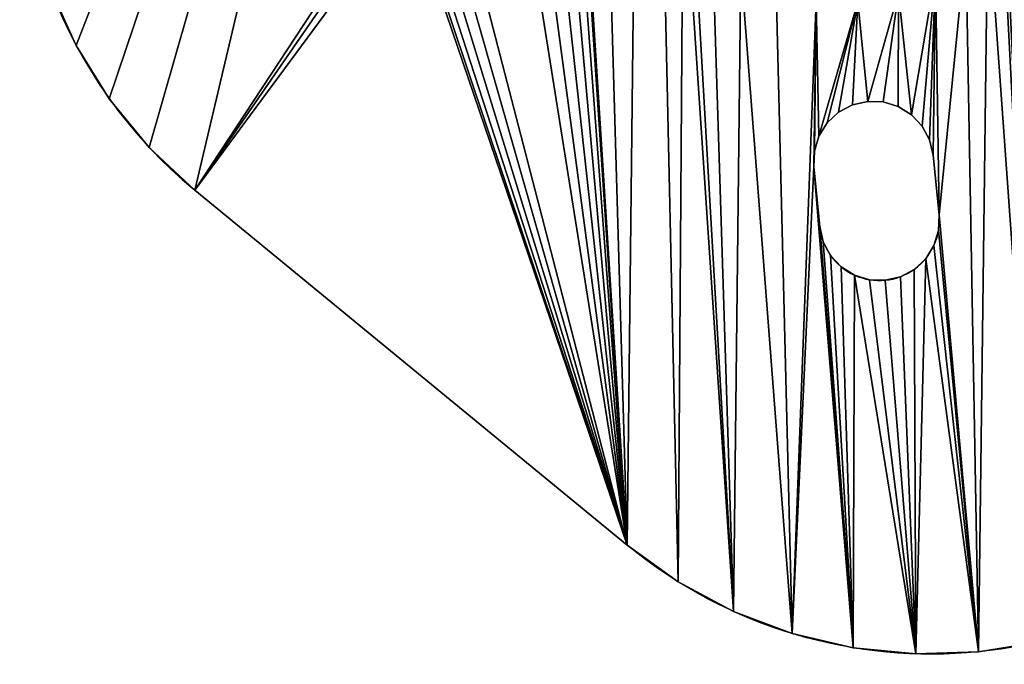
# Model space of a CAD drawing. Extents: x 77 to 282, y 97 to 272.
# Drawn here: x 241 to 265, y 97 to 114 of the extents above; entities that cross this region are included whole.
import ezdxf

# ---------------------------------------------------------------- set-up
doc = ezdxf.new("R2010")
doc.units = 0
doc.layers.get('0').update_dxf_attribs({"color": 13, "linetype": 'CONTINUOUS'})

# ---------------------------------------------------------------- blocks, each defined once
blk = doc.blocks.new('GROUP_1')
for p, q in [((163.682, 15.227), (163.682, 15.227, 4)), ((164.51, 13.894), (164.51, 13.894, 4)), ((183.485, 13.831), (183.103, 13.742)), ((183.485, 13.831, 4), (183.103, 13.742, 4)), ((183.876, 13.818), (183.485, 13.831)), ((183.876, 13.818, 4), (183.485, 13.831, 4)), ((183.485, 13.831), (183.485, 13.831, 4)), ((184.251, 13.704), (183.876, 13.818)), ((184.251, 13.704, 4), (183.876, 13.818, 4)), ((183.876, 13.818), (183.876, 13.818, 4)), ((182.758, 13.558), (182.472, 13.29)), ((182.758, 13.558, 4), (182.472, 13.29, 4)), ((183.103, 13.742), (182.758, 13.558)), ((183.103, 13.742, 4), (182.758, 13.558, 4)), ((182.758, 13.558), (182.758, 13.558, 4)), ((183.103, 13.742), (183.103, 13.742, 4)), ((184.583, 13.497), (184.251, 13.704)), ((184.583, 13.497, 4), (184.251, 13.704, 4)), ((184.251, 13.704), (184.251, 13.704, 4)), ((184.851, 13.212), (184.583, 13.497)), ((184.851, 13.212, 4), (184.583, 13.497, 4)), ((184.583, 13.497), (184.583, 13.497, 4)), ((182.472, 13.29), (182.265, 12.958)), ((182.472, 13.29, 4), (182.265, 12.958, 4)), ((182.472, 13.29), (182.472, 13.29, 4)), ((185.035, 12.866), (184.851, 13.212)), ((185.035, 12.866, 4), (184.851, 13.212, 4)), ((184.851, 13.212), (184.851, 13.212, 4)), ((182.265, 12.958), (182.151, 12.583)), ((182.265, 12.958, 4), (182.151, 12.583, 4)), ((182.265, 12.958), (182.265, 12.958, 4)), ((185.124, 12.485), (185.035, 12.866)), ((185.124, 12.485, 4), (185.035, 12.866, 4)), ((185.035, 12.866), (185.035, 12.866, 4)), ((165.506, 12.68), (165.506, 12.68, 4)), ((182.151, 12.583), (182.138, 12.192)), ((182.151, 12.583, 4), (182.138, 12.192, 4)), ((182.151, 12.583), (182.151, 12.583, 4)), ((185.27, 10.992), (185.124, 12.485)), ((185.27, 10.992, 4), (185.124, 12.485, 4)), ((185.124, 12.485), (185.124, 12.485, 4)), ((182.284, 10.699), (182.138, 12.192)), ((182.138, 12.192), (182.138, 12.192, 4)), ((182.284, 10.699, 4), (182.138, 12.192, 4)), ((166.651, 11.607), (166.651, 11.607, 4)), ((166.651, 11.607, 4), (177.469, 2.721, 4)), ((166.651, 11.607), (177.469, 2.721)), ((185.27, 10.992), (185.27, 10.992, 4)), ((182.284, 10.699), (182.284, 10.699, 4)), ((185.257, 10.601), (185.257, 10.601, 4)), ((182.373, 10.318), (182.373, 10.318, 4)), ((185.143, 10.226), (185.143, 10.226, 4)), ((182.558, 9.972), (182.558, 9.972, 4)), ((184.936, 9.893), (184.936, 9.893, 4)), ((182.825, 9.686), (182.825, 9.686, 4)), ((184.65, 9.626), (184.65, 9.626, 4)), ((183.158, 9.479), (183.158, 9.479, 4)), ((183.532, 9.366), (183.532, 9.366, 4)), ((184.305, 9.441), (184.305, 9.441, 4)), ((183.924, 9.353), (183.924, 9.353, 4)), ((177.469, 2.721), (177.469, 2.721, 4)), ((178.744, 1.806), (178.744, 1.806, 4)), ((180.128, 1.065), (180.128, 1.065, 4)), ((181.597, 0.512), (181.597, 0.512, 4)), ((183.126, 0.155), (183.126, 0.155, 4)), ((184.688, 0), (184.688, 0, 4)), ((186.257, 0.051), (186.257, 0.051, 4))]:
    blk.add_line(p, q)
for centre, radius, start, end in [((174.267, 20.88, 4), 12, 170.6, 230.6), ((174.267, 20.88), 12, 170.6, 230.6), ((183.777, 10.846), 1.5, 185.6, 5.6), ((183.777, 10.846, 4), 1.5, 185.6, 5.6)]:
    blk.add_arc(centre, radius, start, end)
at = {"extrusion": (0, 0, -1)}
for centre in [(-185.086, 11.993, -4), (-185.086, 11.993)]:
    blk.add_arc(centre, 12, 219.4, 309.4, dxfattribs=at)
mesh = blk.add_polyface()
corners = [(177.469, 2.721), (176.393, 39.84), (177.895, 40.295), (178.869, 19.91), (179.444, 40.55), (178.904, 20.953), (179.208, 21.953), (179.759, 22.839), (181.013, 40.6), (180.443, 30), (180.43, 29.608), (180.557, 30.375), (180.764, 30.707), (181.05, 30.974), (182.575, 40.446), (181.395, 31.159), (181.777, 31.248), (182.168, 31.235), (182.543, 31.121), (182.875, 30.914), (180.522, 23.553), (180.577, 28.116), (181.443, 24.044), (180.665, 27.734), (180.85, 27.389), (181.117, 27.103), (181.45, 26.896), (162.418, 23.881), (173.433, 40.33), (162.455, 23.622), (162.469, 23.361), (162.58, 18.16), (171.916, 19.618), (172.03, 19.993), (172.236, 20.325), (172.522, 20.593), (172.868, 20.777), (173.249, 20.866), (174.742, 21.012), (173.864, 40.034), (174.098, 39.916), (174.341, 39.818), (174.591, 39.742), (174.847, 39.688), (175.133, 20.999), (175.107, 39.657), (175.369, 39.648), (175.508, 20.886), (175.63, 39.662), (175.841, 20.679), (175.889, 39.699), (176.108, 20.393), (176.144, 39.758), (176.293, 20.047), (176.381, 19.666)]
mesh.append_faces([[corners[k] for k in face] for face in [(3, 4, 5), (5, 4, 6), (6, 4, 7), (9, 8, 11), (11, 8, 12), (12, 8, 13), (13, 14, 15), (15, 14, 16), (16, 14, 17), (17, 14, 18), (18, 14, 19), (27, 28, 29), (29, 28, 30), (32, 28, 33), (33, 28, 34), (34, 28, 35), (35, 28, 36), (36, 28, 37), (37, 28, 38), (38, 43, 44), (44, 46, 47), (47, 48, 49), (49, 50, 51), (51, 52, 53), (53, 1, 54)]], dxfattribs={"vtx0": -1, "vtx1": -1})
mesh.append_faces([[corners[k] for k in face] for face in [(7, 8, 9), (30, 28, 31)]], dxfattribs={"vtx0": -1, "vtx1": -1, "vtx2": -1})
mesh.append_faces([[corners[k] for k in face] for face in [(0, 1, 2), (3, 2, 4), (7, 4, 8), (7, 9, 10), (13, 8, 14), (20, 10, 21), (22, 21, 23), (22, 23, 24), (22, 24, 25), (22, 25, 26), (38, 28, 39), (38, 39, 40), (38, 40, 41), (38, 41, 42), (38, 42, 43), (44, 43, 45), (44, 45, 46), (47, 46, 48), (49, 48, 50), (51, 50, 52), (53, 52, 1)]], dxfattribs={"vtx0": -1, "vtx2": -1})
mesh = blk.add_polyface()
corners = [(180.43, 29.608, 4), (180.522, 23.553, 4), (180.577, 28.116, 4), (181.443, 24.044, 4), (180.665, 27.734, 4), (180.85, 27.389, 4), (181.117, 27.103, 4), (181.45, 26.896, 4), (176.393, 39.84, 4), (177.469, 2.721, 4), (177.895, 40.295, 4), (178.869, 19.91, 4), (179.444, 40.55, 4), (178.904, 20.953, 4), (179.208, 21.953, 4), (179.759, 22.839, 4), (181.013, 40.6, 4), (180.443, 30, 4), (180.557, 30.375, 4), (180.764, 30.707, 4), (181.05, 30.974, 4), (182.575, 40.446, 4), (181.395, 31.159, 4), (181.777, 31.248, 4), (182.168, 31.235, 4), (182.543, 31.121, 4), (182.875, 30.914, 4), (173.433, 40.33, 4), (162.418, 23.881, 4), (162.455, 23.622, 4), (162.469, 23.361, 4), (162.58, 18.16, 4), (171.916, 19.618, 4), (172.03, 19.993, 4), (172.236, 20.325, 4), (172.522, 20.593, 4), (172.868, 20.777, 4), (173.249, 20.866, 4), (174.742, 21.012, 4), (173.864, 40.034, 4), (174.098, 39.916, 4), (174.341, 39.818, 4), (174.591, 39.742, 4), (174.847, 39.688, 4), (175.133, 20.999, 4), (175.107, 39.657, 4), (175.369, 39.648, 4), (175.508, 20.886, 4), (175.63, 39.662, 4), (175.841, 20.679, 4), (175.889, 39.699, 4), (176.108, 20.393, 4), (176.144, 39.758, 4), (176.293, 20.047, 4), (176.381, 19.666, 4)]
mesh.append_faces([[corners[k] for k in face] for face in [(0, 1, 2), (2, 3, 4), (4, 3, 5), (5, 3, 6), (6, 3, 7), (8, 9, 10), (10, 11, 12), (12, 15, 16), (17, 15, 0), (16, 20, 21), (27, 38, 39), (39, 38, 40), (40, 38, 41), (41, 38, 42), (42, 38, 43), (43, 44, 45), (45, 44, 46), (46, 47, 48), (48, 49, 50), (50, 51, 52), (52, 53, 8)]], dxfattribs={"vtx0": -1, "vtx1": -1})
mesh.append_faces([[corners[k] for k in face] for face in [(16, 15, 17), (27, 30, 31)]], dxfattribs={"vtx0": -1, "vtx1": -1, "vtx2": -1})
mesh.append_faces([[corners[k] for k in face] for face in [(12, 11, 13), (12, 13, 14), (12, 14, 15), (16, 17, 18), (16, 18, 19), (16, 19, 20), (21, 20, 22), (21, 22, 23), (21, 23, 24), (21, 24, 25), (21, 25, 26), (27, 28, 29), (27, 29, 30), (27, 32, 33), (27, 33, 34), (27, 34, 35), (27, 35, 36), (27, 36, 37), (27, 37, 38), (43, 38, 44), (46, 44, 47), (48, 47, 49), (50, 49, 51), (52, 51, 53), (8, 53, 54)]], dxfattribs={"vtx0": -1, "vtx2": -1})
mesh = blk.add_polyface()
corners = [(187.806, 0.306), (186.831, 20.691), (186.956, 38.795), (188.232, 37.88), (189.308, 0.761), (189.319, 20.934), (189.332, 21.326), (189.446, 21.701), (189.653, 22.033), (189.939, 22.3), (199.05, 28.994), (190.284, 22.485), (190.666, 22.574), (192.159, 22.72), (192.55, 22.707), (192.925, 22.593), (193.257, 22.386), (193.525, 22.1), (193.709, 21.755), (193.798, 21.374), (194.359, 4.377), (200.706, 12.104), (200.195, 27.92), (201.19, 26.706), (201.621, 13.379), (202.019, 25.373), (202.361, 14.763), (202.666, 23.943), (202.915, 16.232), (203.121, 22.441), (203.272, 17.761), (203.376, 20.892), (203.426, 19.323), (182.875, 30.914), (182.575, 40.446), (184.103, 40.089), (183.143, 30.628), (183.327, 30.283), (183.416, 29.901), (183.562, 28.408), (182.46, 24.281), (182.597, 26.858), (183.504, 24.246), (182.943, 27.042), (183.229, 27.31), (183.436, 27.642), (183.549, 28.017), (184.503, 23.943), (185.572, 39.535), (185.389, 23.391), (186.103, 22.629), (186.594, 21.708)]
mesh.append_faces([[corners[k] for k in face] for face in [(30, 31, 32)]], dxfattribs={"vtx0": -1})
mesh.append_faces([[corners[k] for k in face] for face in [(5, 3, 6), (6, 3, 7), (7, 3, 8), (8, 3, 9), (9, 10, 11), (11, 10, 12), (12, 10, 13), (13, 10, 14), (14, 10, 15), (15, 10, 16), (16, 10, 17), (17, 10, 18), (18, 10, 19), (21, 23, 24), (24, 25, 26), (26, 27, 28), (28, 29, 30), (33, 35, 36), (36, 35, 37), (37, 35, 38), (38, 35, 39), (40, 41, 42), (42, 46, 47), (47, 48, 49), (49, 48, 50), (50, 2, 51), (51, 2, 1)]], dxfattribs={"vtx0": -1, "vtx1": -1})
mesh.append_faces([[corners[k] for k in face] for face in [(0, 1, 2), (4, 3, 5), (19, 10, 20), (47, 39, 35)]], dxfattribs={"vtx0": -1, "vtx1": -1, "vtx2": -1})
mesh.append_faces([[corners[k] for k in face] for face in [(0, 2, 3), (9, 3, 10), (21, 10, 22), (21, 22, 23), (24, 23, 25), (26, 25, 27), (28, 27, 29), (30, 29, 31), (33, 34, 35), (42, 41, 43), (42, 43, 44), (42, 44, 45), (42, 45, 46), (47, 46, 39), (47, 35, 48), (50, 48, 2)]], dxfattribs={"vtx0": -1, "vtx2": -1})
mesh = blk.add_polyface()
corners = [(186.831, 20.691, 4), (187.806, 0.306, 4), (186.956, 38.795, 4), (188.232, 37.88, 4), (189.308, 0.761, 4), (189.319, 20.934, 4), (189.332, 21.326, 4), (189.446, 21.701, 4), (189.653, 22.033, 4), (189.939, 22.3, 4), (199.05, 28.994, 4), (190.284, 22.485, 4), (190.666, 22.574, 4), (192.159, 22.72, 4), (192.55, 22.707, 4), (192.925, 22.593, 4), (193.257, 22.386, 4), (193.525, 22.1, 4), (193.709, 21.755, 4), (193.798, 21.374, 4), (194.359, 4.377, 4), (200.706, 12.104, 4), (200.195, 27.92, 4), (201.19, 26.706, 4), (201.621, 13.379, 4), (202.019, 25.373, 4), (202.361, 14.763, 4), (202.666, 23.943, 4), (202.915, 16.232, 4), (203.121, 22.441, 4), (203.272, 17.761, 4), (203.376, 20.892, 4), (203.426, 19.323, 4), (182.597, 26.858, 4), (182.46, 24.281, 4), (183.504, 24.246, 4), (182.943, 27.042, 4), (183.229, 27.31, 4), (183.436, 27.642, 4), (183.549, 28.017, 4), (184.503, 23.943, 4), (183.562, 28.408, 4), (184.103, 40.089, 4), (185.572, 39.535, 4), (185.389, 23.391, 4), (186.103, 22.629, 4), (186.594, 21.708, 4), (182.575, 40.446, 4), (182.875, 30.914, 4), (183.143, 30.628, 4), (183.327, 30.283, 4), (183.416, 29.901, 4)]
mesh.append_faces([[corners[k] for k in face] for face in [(31, 30, 32)]], dxfattribs={"vtx0": -1})
mesh.append_faces([[corners[k] for k in face] for face in [(2, 1, 3), (3, 9, 10), (10, 21, 22), (22, 21, 23), (23, 24, 25), (25, 26, 27), (27, 28, 29), (29, 30, 31), (33, 35, 36), (36, 35, 37), (37, 35, 38), (38, 35, 39), (39, 40, 41), (42, 40, 43), (43, 45, 2), (47, 48, 42)]], dxfattribs={"vtx0": -1, "vtx1": -1})
mesh.append_faces([[corners[k] for k in face] for face in [(0, 1, 2), (3, 4, 5), (10, 19, 20), (41, 40, 42)]], dxfattribs={"vtx0": -1, "vtx1": -1, "vtx2": -1})
mesh.append_faces([[corners[k] for k in face] for face in [(3, 5, 6), (3, 6, 7), (3, 7, 8), (3, 8, 9), (10, 9, 11), (10, 11, 12), (10, 12, 13), (10, 13, 14), (10, 14, 15), (10, 15, 16), (10, 16, 17), (10, 17, 18), (10, 18, 19), (23, 21, 24), (25, 24, 26), (27, 26, 28), (29, 28, 30), (33, 34, 35), (39, 35, 40), (43, 40, 44), (43, 44, 45), (2, 45, 46), (2, 46, 0), (42, 48, 49), (42, 49, 50), (42, 50, 51), (42, 51, 41)]], dxfattribs={"vtx0": -1, "vtx2": -1})
mesh = blk.add_polyface()
corners = [(182.138, 12.192), (183.126, 0.155), (181.597, 0.512), (182.284, 10.699), (182.373, 10.318), (182.558, 9.972), (166.651, 11.607), (171.991, 18.845), (177.469, 2.721), (171.903, 19.227), (172.176, 18.5), (172.443, 18.214), (172.776, 18.007), (173.151, 17.893), (173.542, 17.88), (175.035, 18.027), (175.416, 18.115), (175.762, 18.3), (176.048, 18.567), (176.254, 18.9), (176.368, 19.275), (176.381, 19.666), (176.393, 39.84), (177.895, 40.295), (178.744, 1.806), (178.869, 19.91), (180.128, 1.065), (179.106, 18.893), (179.598, 17.972), (180.311, 17.209), (181.198, 16.657), (182.197, 16.354), (182.151, 12.583), (182.265, 12.958), (183.241, 16.319), (182.472, 13.29), (182.758, 13.558), (180.43, 29.608), (180.522, 23.553), (179.759, 22.839), (180.577, 28.116), (181.443, 24.044), (181.45, 26.896), (182.46, 24.281), (181.825, 26.782), (182.216, 26.769), (182.597, 26.858), (162.58, 18.16), (173.433, 40.33), (163.035, 16.658), (163.682, 15.227), (164.51, 13.894), (165.506, 12.68), (171.916, 19.618)]
mesh.append_faces([[corners[k] for k in face] for face in [(6, 7, 8), (7, 6, 9), (8, 23, 24), (26, 29, 2), (0, 31, 32), (32, 31, 33), (33, 34, 35), (35, 34, 36), (38, 40, 41), (41, 42, 43), (47, 48, 49), (49, 48, 50), (50, 48, 51), (51, 48, 52), (52, 48, 6)]], dxfattribs={"vtx0": -1, "vtx1": -1})
mesh.append_faces([[corners[k] for k in face] for face in [(8, 21, 22), (24, 23, 25), (2, 31, 0), (6, 48, 53)]], dxfattribs={"vtx0": -1, "vtx1": -1, "vtx2": -1})
mesh.append_faces([[corners[k] for k in face] for face in [(0, 1, 2), (1, 0, 3), (1, 3, 4), (1, 4, 5), (8, 7, 10), (8, 10, 11), (8, 11, 12), (8, 12, 13), (8, 13, 14), (8, 14, 15), (8, 15, 16), (8, 16, 17), (8, 17, 18), (8, 18, 19), (8, 19, 20), (8, 20, 21), (25, 26, 24), (26, 25, 27), (26, 27, 28), (26, 28, 29), (2, 29, 30), (2, 30, 31), (33, 31, 34), (37, 38, 39), (43, 42, 44), (43, 44, 45), (43, 45, 46), (6, 53, 9)]], dxfattribs={"vtx0": -1, "vtx2": -1})
mesh = blk.add_polyface()
corners = [(183.126, 0.155, 4), (182.138, 12.192, 4), (181.597, 0.512, 4), (182.284, 10.699, 4), (182.373, 10.318, 4), (182.558, 9.972, 4), (180.522, 23.553, 4), (180.43, 29.608, 4), (179.759, 22.839, 4), (180.577, 28.116, 4), (181.443, 24.044, 4), (181.45, 26.896, 4), (182.46, 24.281, 4), (181.825, 26.782, 4), (182.216, 26.769, 4), (182.597, 26.858, 4), (180.128, 1.065, 4), (178.869, 19.91, 4), (178.744, 1.806, 4), (179.106, 18.893, 4), (179.598, 17.972, 4), (180.311, 17.209, 4), (181.198, 16.657, 4), (182.197, 16.354, 4), (182.151, 12.583, 4), (182.265, 12.958, 4), (183.241, 16.319, 4), (182.472, 13.29, 4), (182.758, 13.558, 4), (166.651, 11.607, 4), (171.991, 18.845, 4), (171.903, 19.227, 4), (177.469, 2.721, 4), (172.176, 18.5, 4), (172.443, 18.214, 4), (172.776, 18.007, 4), (173.151, 17.893, 4), (173.542, 17.88, 4), (175.035, 18.027, 4), (175.416, 18.115, 4), (175.762, 18.3, 4), (176.048, 18.567, 4), (176.254, 18.9, 4), (176.368, 19.275, 4), (176.381, 19.666, 4), (176.393, 39.84, 4), (177.895, 40.295, 4), (173.433, 40.33, 4), (162.58, 18.16, 4), (163.035, 16.658, 4), (163.682, 15.227, 4), (164.51, 13.894, 4), (165.506, 12.68, 4), (171.916, 19.618, 4)]
mesh.append_faces([[corners[k] for k in face] for face in [(0, 1, 2), (1, 0, 3), (3, 0, 4), (4, 0, 5), (6, 7, 8), (11, 12, 13), (13, 12, 14), (14, 12, 15), (16, 17, 18), (17, 16, 19), (19, 16, 20), (20, 16, 21), (21, 2, 22), (22, 2, 23), (23, 25, 26), (30, 32, 33), (33, 32, 34), (34, 32, 35), (35, 32, 36), (36, 32, 37), (37, 32, 38), (38, 32, 39), (39, 32, 40), (40, 32, 41), (41, 32, 42), (42, 32, 43), (43, 32, 44), (53, 29, 31)]], dxfattribs={"vtx0": -1, "vtx1": -1})
mesh.append_faces([[corners[k] for k in face] for face in [(23, 2, 1), (44, 32, 45), (46, 18, 17), (47, 29, 53)]], dxfattribs={"vtx0": -1, "vtx1": -1, "vtx2": -1})
mesh.append_faces([[corners[k] for k in face] for face in [(9, 6, 10), (11, 10, 12), (21, 16, 2), (23, 1, 24), (23, 24, 25), (26, 25, 27), (26, 27, 28), (29, 30, 31), (30, 29, 32), (46, 32, 18), (47, 48, 49), (47, 49, 50), (47, 50, 51), (47, 51, 52), (47, 52, 29)]], dxfattribs={"vtx0": -1, "vtx2": -1})
mesh = blk.add_polyface()
corners = [(183.126, 0.155), (182.558, 9.972), (182.825, 9.686), (183.158, 9.479), (184.688, 0), (183.532, 9.366), (183.924, 9.353), (184.305, 9.441), (184.65, 9.626), (184.936, 9.893), (186.257, 0.051), (185.143, 10.226), (185.257, 10.601), (185.27, 10.992), (185.941, 17.761), (186.493, 18.648), (187.806, 0.306), (186.797, 19.647), (186.831, 20.691), (188.232, 37.88), (189.308, 0.761), (194.359, 4.377), (199.05, 28.994), (200.706, 12.104), (189.319, 20.934), (190.738, 1.408), (189.408, 20.553), (189.592, 20.208), (189.86, 19.922), (190.192, 19.715), (190.567, 19.601), (190.958, 19.588), (192.071, 2.236), (192.451, 19.734), (193.285, 3.231), (192.833, 19.823), (193.178, 20.008), (193.464, 20.275), (193.671, 20.608), (193.785, 20.982), (193.798, 21.374), (182.758, 13.558), (183.241, 16.319), (183.103, 13.742), (183.485, 13.831), (184.258, 16.556), (183.876, 13.818), (184.251, 13.704), (184.583, 13.497), (185.179, 17.048), (184.851, 13.212), (185.035, 12.866), (185.124, 12.485)]
mesh.append_faces([[corners[k] for k in face] for face in [(0, 3, 4), (4, 9, 10), (10, 15, 16), (16, 19, 20), (21, 22, 23), (25, 31, 32), (32, 33, 34), (34, 37, 21), (41, 42, 43), (43, 42, 44), (44, 45, 46), (46, 45, 47), (47, 45, 48), (48, 49, 50), (50, 49, 51), (51, 49, 52), (52, 49, 13)]], dxfattribs={"vtx0": -1, "vtx1": -1})
mesh.append_faces([[corners[k] for k in face] for face in [(10, 13, 14)]], dxfattribs={"vtx0": -1, "vtx1": -1, "vtx2": -1})
mesh.append_faces([[corners[k] for k in face] for face in [(0, 1, 2), (0, 2, 3), (4, 3, 5), (4, 5, 6), (4, 6, 7), (4, 7, 8), (4, 8, 9), (10, 9, 11), (10, 11, 12), (10, 12, 13), (10, 14, 15), (16, 15, 17), (16, 17, 18), (24, 25, 20), (25, 24, 26), (25, 26, 27), (25, 27, 28), (25, 28, 29), (25, 29, 30), (25, 30, 31), (32, 31, 33), (34, 33, 35), (34, 35, 36), (34, 36, 37), (21, 37, 38), (21, 38, 39), (21, 39, 40), (44, 42, 45), (48, 45, 49), (13, 49, 14)]], dxfattribs={"vtx0": -1, "vtx2": -1})
mesh = blk.add_polyface()
corners = [(190.738, 1.408, 4), (189.319, 20.934, 4), (189.308, 0.761, 4), (189.408, 20.553, 4), (189.592, 20.208, 4), (189.86, 19.922, 4), (190.192, 19.715, 4), (190.567, 19.601, 4), (190.958, 19.588, 4), (192.071, 2.236, 4), (192.451, 19.734, 4), (193.285, 3.231, 4), (192.833, 19.823, 4), (193.178, 20.008, 4), (193.464, 20.275, 4), (194.359, 4.377, 4), (193.671, 20.608, 4), (193.785, 20.982, 4), (193.798, 21.374, 4), (182.558, 9.972, 4), (183.126, 0.155, 4), (182.825, 9.686, 4), (183.158, 9.479, 4), (184.688, 0, 4), (183.532, 9.366, 4), (183.924, 9.353, 4), (184.305, 9.441, 4), (184.65, 9.626, 4), (184.936, 9.893, 4), (186.257, 0.051, 4), (185.143, 10.226, 4), (185.257, 10.601, 4), (185.27, 10.992, 4), (185.941, 17.761, 4), (186.493, 18.648, 4), (187.806, 0.306, 4), (186.797, 19.647, 4), (186.831, 20.691, 4), (188.232, 37.88, 4), (199.05, 28.994, 4), (200.706, 12.104, 4), (183.241, 16.319, 4), (182.758, 13.558, 4), (183.103, 13.742, 4), (183.485, 13.831, 4), (184.258, 16.556, 4), (183.876, 13.818, 4), (184.251, 13.704, 4), (184.583, 13.497, 4), (185.179, 17.048, 4), (184.851, 13.212, 4), (185.035, 12.866, 4), (185.124, 12.485, 4)]
mesh.append_faces([[corners[k] for k in face] for face in [(0, 1, 2), (1, 0, 3), (3, 0, 4), (4, 0, 5), (5, 0, 6), (6, 0, 7), (7, 0, 8), (8, 9, 10), (10, 11, 12), (12, 11, 13), (13, 11, 14), (14, 15, 16), (16, 15, 17), (17, 15, 18), (19, 20, 21), (21, 20, 22), (22, 23, 24), (24, 23, 25), (25, 23, 26), (26, 23, 27), (27, 23, 28), (28, 29, 30), (30, 29, 31), (31, 29, 32), (33, 29, 34), (34, 35, 36), (36, 35, 37), (41, 44, 45), (45, 48, 49), (49, 32, 33)]], dxfattribs={"vtx0": -1, "vtx1": -1})
mesh.append_faces([[corners[k] for k in face] for face in [(32, 29, 33)]], dxfattribs={"vtx0": -1, "vtx1": -1, "vtx2": -1})
mesh.append_faces([[corners[k] for k in face] for face in [(8, 0, 9), (10, 9, 11), (14, 11, 15), (22, 20, 23), (28, 23, 29), (34, 29, 35), (38, 35, 2), (39, 15, 40), (41, 42, 43), (41, 43, 44), (45, 44, 46), (45, 46, 47), (45, 47, 48), (49, 48, 50), (49, 50, 51), (49, 51, 52), (49, 52, 32)]], dxfattribs={"vtx0": -1, "vtx2": -1})
mesh = blk.add_polyface()
corners = [(163.035, 16.658, 4), (163.682, 15.227), (163.682, 15.227, 4), (163.035, 16.658)]
mesh.append_faces([[corners[k] for k in face] for face in [(0, 1, 2), (1, 0, 3)]], dxfattribs={"vtx0": -1})
mesh = blk.add_polyface()
corners = [(163.682, 15.227, 4), (164.51, 13.894), (164.51, 13.894, 4), (163.682, 15.227)]
mesh.append_faces([[corners[k] for k in face] for face in [(0, 1, 2), (1, 0, 3)]], dxfattribs={"vtx0": -1})
mesh = blk.add_polyface()
corners = [(164.51, 13.894, 4), (165.506, 12.68), (165.506, 12.68, 4), (164.51, 13.894)]
mesh.append_faces([[corners[k] for k in face] for face in [(0, 1, 2), (1, 0, 3)]], dxfattribs={"vtx0": -1})
mesh = blk.add_polyface()
corners = [(183.485, 13.831, 4), (183.103, 13.742), (183.485, 13.831), (183.103, 13.742, 4)]
mesh.append_faces([[corners[k] for k in face] for face in [(0, 1, 2), (1, 0, 3)]], dxfattribs={"vtx0": -1})
mesh = blk.add_polyface()
corners = [(183.876, 13.818, 4), (183.485, 13.831), (183.876, 13.818), (183.485, 13.831, 4)]
mesh.append_faces([[corners[k] for k in face] for face in [(0, 1, 2), (1, 0, 3)]], dxfattribs={"vtx0": -1})
mesh = blk.add_polyface()
corners = [(184.251, 13.704, 4), (183.876, 13.818), (184.251, 13.704), (183.876, 13.818, 4)]
mesh.append_faces([[corners[k] for k in face] for face in [(0, 1, 2), (1, 0, 3)]], dxfattribs={"vtx0": -1})
mesh = blk.add_polyface()
corners = [(182.758, 13.558, 4), (182.472, 13.29), (182.758, 13.558), (182.472, 13.29, 4)]
mesh.append_faces([[corners[k] for k in face] for face in [(0, 1, 2), (1, 0, 3)]], dxfattribs={"vtx0": -1})
mesh = blk.add_polyface()
corners = [(183.103, 13.742, 4), (182.758, 13.558), (183.103, 13.742), (182.758, 13.558, 4)]
mesh.append_faces([[corners[k] for k in face] for face in [(0, 1, 2), (1, 0, 3)]], dxfattribs={"vtx0": -1})
mesh = blk.add_polyface()
corners = [(184.583, 13.497, 4), (184.251, 13.704), (184.583, 13.497), (184.251, 13.704, 4)]
mesh.append_faces([[corners[k] for k in face] for face in [(0, 1, 2), (1, 0, 3)]], dxfattribs={"vtx0": -1})
mesh = blk.add_polyface()
corners = [(184.583, 13.497, 4), (184.851, 13.212), (184.851, 13.212, 4), (184.583, 13.497)]
mesh.append_faces([[corners[k] for k in face] for face in [(0, 1, 2), (1, 0, 3)]], dxfattribs={"vtx0": -1})
mesh = blk.add_polyface()
corners = [(182.472, 13.29), (182.265, 12.958, 4), (182.265, 12.958), (182.472, 13.29, 4)]
mesh.append_faces([[corners[k] for k in face] for face in [(0, 1, 2), (1, 0, 3)]], dxfattribs={"vtx0": -1})
mesh = blk.add_polyface()
corners = [(184.851, 13.212, 4), (185.035, 12.866), (185.035, 12.866, 4), (184.851, 13.212)]
mesh.append_faces([[corners[k] for k in face] for face in [(0, 1, 2), (1, 0, 3)]], dxfattribs={"vtx0": -1})
mesh = blk.add_polyface()
corners = [(182.265, 12.958), (182.151, 12.583, 4), (182.151, 12.583), (182.265, 12.958, 4)]
mesh.append_faces([[corners[k] for k in face] for face in [(0, 1, 2), (1, 0, 3)]], dxfattribs={"vtx0": -1})
mesh = blk.add_polyface()
corners = [(185.035, 12.866, 4), (185.124, 12.485), (185.124, 12.485, 4), (185.035, 12.866)]
mesh.append_faces([[corners[k] for k in face] for face in [(0, 1, 2), (1, 0, 3)]], dxfattribs={"vtx0": -1})
mesh = blk.add_polyface()
corners = [(166.651, 11.607, 4), (165.506, 12.68), (166.651, 11.607), (165.506, 12.68, 4)]
mesh.append_faces([[corners[k] for k in face] for face in [(0, 1, 2), (1, 0, 3)]], dxfattribs={"vtx0": -1})
mesh = blk.add_polyface()
corners = [(182.151, 12.583), (182.138, 12.192, 4), (182.138, 12.192), (182.151, 12.583, 4)]
mesh.append_faces([[corners[k] for k in face] for face in [(0, 1, 2), (1, 0, 3)]], dxfattribs={"vtx0": -1})
mesh = blk.add_polyface()
corners = [(185.124, 12.485, 4), (185.27, 10.992), (185.27, 10.992, 4), (185.124, 12.485)]
mesh.append_faces([[corners[k] for k in face] for face in [(0, 1, 2), (1, 0, 3)]], dxfattribs={"vtx0": -1})
mesh = blk.add_polyface()
corners = [(182.138, 12.192), (182.284, 10.699, 4), (182.284, 10.699), (182.138, 12.192, 4)]
mesh.append_faces([[corners[k] for k in face] for face in [(0, 1, 2), (1, 0, 3)]], dxfattribs={"vtx0": -1})
mesh = blk.add_polyface()
corners = [(177.469, 2.721, 4), (166.651, 11.607), (177.469, 2.721), (166.651, 11.607, 4)]
mesh.append_faces([[corners[k] for k in face] for face in [(0, 1, 2), (1, 0, 3)]], dxfattribs={"vtx0": -1})
mesh = blk.add_polyface()
corners = [(185.27, 10.992, 4), (185.257, 10.601), (185.257, 10.601, 4), (185.27, 10.992)]
mesh.append_faces([[corners[k] for k in face] for face in [(0, 1, 2), (1, 0, 3)]], dxfattribs={"vtx0": -1})
mesh = blk.add_polyface()
corners = [(182.284, 10.699), (182.373, 10.318, 4), (182.373, 10.318), (182.284, 10.699, 4)]
mesh.append_faces([[corners[k] for k in face] for face in [(0, 1, 2), (1, 0, 3)]], dxfattribs={"vtx0": -1})
mesh = blk.add_polyface()
corners = [(185.257, 10.601, 4), (185.143, 10.226), (185.143, 10.226, 4), (185.257, 10.601)]
mesh.append_faces([[corners[k] for k in face] for face in [(0, 1, 2), (1, 0, 3)]], dxfattribs={"vtx0": -1})
mesh = blk.add_polyface()
corners = [(182.373, 10.318), (182.558, 9.972, 4), (182.558, 9.972), (182.373, 10.318, 4)]
mesh.append_faces([[corners[k] for k in face] for face in [(0, 1, 2), (1, 0, 3)]], dxfattribs={"vtx0": -1})
mesh = blk.add_polyface()
corners = [(185.143, 10.226, 4), (184.936, 9.893), (184.936, 9.893, 4), (185.143, 10.226)]
mesh.append_faces([[corners[k] for k in face] for face in [(0, 1, 2), (1, 0, 3)]], dxfattribs={"vtx0": -1})
mesh = blk.add_polyface()
corners = [(182.558, 9.972), (182.825, 9.686, 4), (182.825, 9.686), (182.558, 9.972, 4)]
mesh.append_faces([[corners[k] for k in face] for face in [(0, 1, 2), (1, 0, 3)]], dxfattribs={"vtx0": -1})
mesh = blk.add_polyface()
corners = [(184.65, 9.626, 4), (184.936, 9.893), (184.65, 9.626), (184.936, 9.893, 4)]
mesh.append_faces([[corners[k] for k in face] for face in [(0, 1, 2), (1, 0, 3)]], dxfattribs={"vtx0": -1})
mesh = blk.add_polyface()
corners = [(182.825, 9.686, 4), (183.158, 9.479), (182.825, 9.686), (183.158, 9.479, 4)]
mesh.append_faces([[corners[k] for k in face] for face in [(0, 1, 2), (1, 0, 3)]], dxfattribs={"vtx0": -1})
mesh = blk.add_polyface()
corners = [(184.305, 9.441, 4), (184.65, 9.626), (184.305, 9.441), (184.65, 9.626, 4)]
mesh.append_faces([[corners[k] for k in face] for face in [(0, 1, 2), (1, 0, 3)]], dxfattribs={"vtx0": -1})
mesh = blk.add_polyface()
corners = [(183.158, 9.479, 4), (183.532, 9.366), (183.158, 9.479), (183.532, 9.366, 4)]
mesh.append_faces([[corners[k] for k in face] for face in [(0, 1, 2), (1, 0, 3)]], dxfattribs={"vtx0": -1})
mesh = blk.add_polyface()
corners = [(183.532, 9.366, 4), (183.924, 9.353), (183.532, 9.366), (183.924, 9.353, 4)]
mesh.append_faces([[corners[k] for k in face] for face in [(0, 1, 2), (1, 0, 3)]], dxfattribs={"vtx0": -1})
mesh = blk.add_polyface()
corners = [(183.924, 9.353, 4), (184.305, 9.441), (183.924, 9.353), (184.305, 9.441, 4)]
mesh.append_faces([[corners[k] for k in face] for face in [(0, 1, 2), (1, 0, 3)]], dxfattribs={"vtx0": -1})
mesh = blk.add_polyface()
corners = [(178.744, 1.806, 4), (177.469, 2.721), (178.744, 1.806), (177.469, 2.721, 4)]
mesh.append_faces([[corners[k] for k in face] for face in [(0, 1, 2), (1, 0, 3)]], dxfattribs={"vtx0": -1})
mesh = blk.add_polyface()
corners = [(180.128, 1.065, 4), (178.744, 1.806), (180.128, 1.065), (178.744, 1.806, 4)]
mesh.append_faces([[corners[k] for k in face] for face in [(0, 1, 2), (1, 0, 3)]], dxfattribs={"vtx0": -1})
mesh = blk.add_polyface()
corners = [(181.597, 0.512, 4), (180.128, 1.065), (181.597, 0.512), (180.128, 1.065, 4)]
mesh.append_faces([[corners[k] for k in face] for face in [(0, 1, 2), (1, 0, 3)]], dxfattribs={"vtx0": -1})
mesh = blk.add_polyface()
corners = [(183.126, 0.155, 4), (181.597, 0.512), (183.126, 0.155), (181.597, 0.512, 4)]
mesh.append_faces([[corners[k] for k in face] for face in [(0, 1, 2), (1, 0, 3)]], dxfattribs={"vtx0": -1})
mesh = blk.add_polyface()
corners = [(187.806, 0.306, 4), (186.257, 0.051), (187.806, 0.306), (186.257, 0.051, 4)]
mesh.append_faces([[corners[k] for k in face] for face in [(0, 1, 2), (1, 0, 3)]], dxfattribs={"vtx0": -1})
mesh = blk.add_polyface()
corners = [(184.688, 0, 4), (183.126, 0.155), (184.688, 0), (183.126, 0.155, 4)]
mesh.append_faces([[corners[k] for k in face] for face in [(0, 1, 2), (1, 0, 3)]], dxfattribs={"vtx0": -1})
mesh = blk.add_polyface()
corners = [(186.257, 0.051, 4), (184.688, 0), (186.257, 0.051), (184.688, 0, 4)]
mesh.append_faces([[corners[k] for k in face] for face in [(0, 1, 2), (1, 0, 3)]], dxfattribs={"vtx0": -1})

msp = doc.modelspace()

# ---------------------------------------------------------------- block references
msp.add_blockref('GROUP_1', (78.552, 97.679))

doc.saveas('drawing.dxf')
